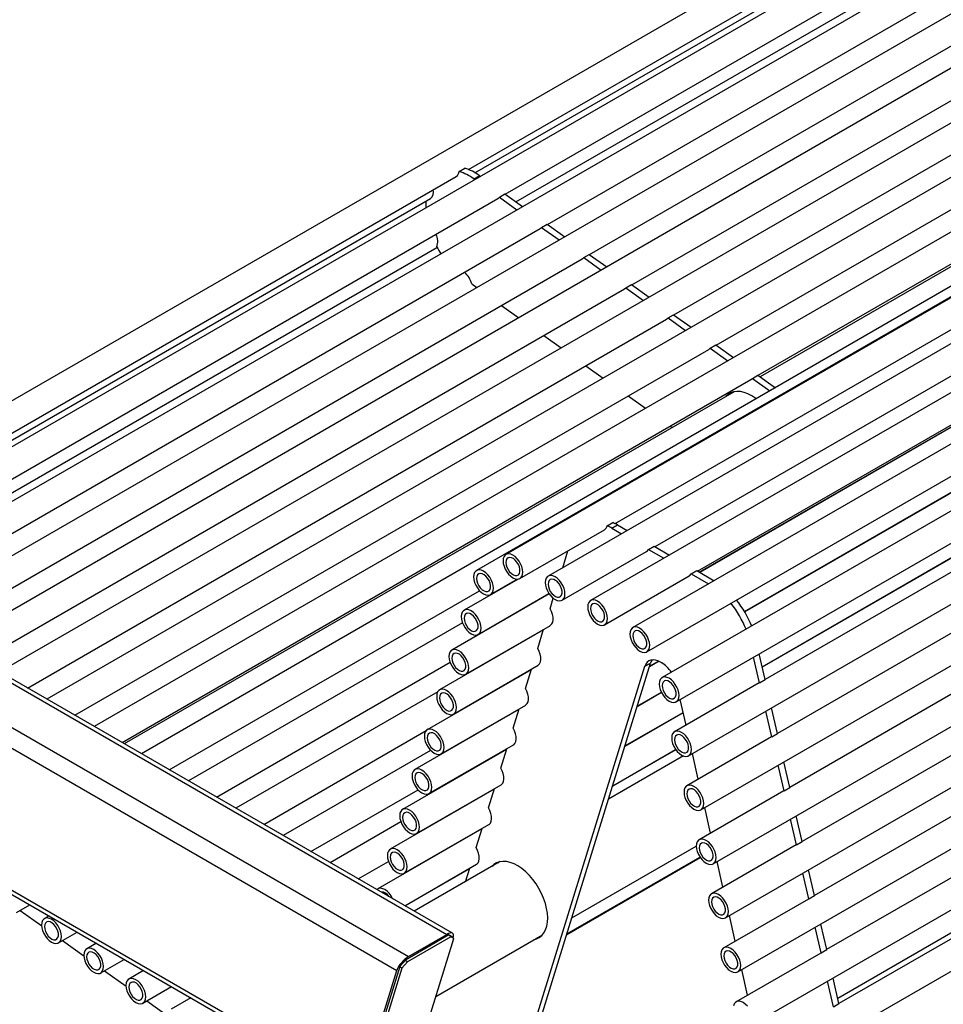
# Model space of a CAD drawing. Units: millimetres. Extents: x 3563 to 9503, y -2974 to 1226.
# Drawn here: x 7343 to 7806, y -1002 to -508 of the extents above; entities that cross this region are included whole.
import ezdxf

# ---------------------------------------------------------------- set-up
doc = ezdxf.new("R2010")
doc.units = ezdxf.units.MM

# ---------------------------------------------------------------- blocks, each defined once
blk = doc.blocks.new('izometria')
for p, q in [((-1000.36, 3041.91), (-2188.3, 2356.13)), ((-1015.1, 3033.82), (-2203.04, 2348.04)), ((-979.17, 3031.02), (-2167.11, 2345.23)), ((-957.85, 3018.71), (-2145.79, 2332.93)), ((-1443.34, 3006.42), (-2631.28, 2320.64)), ((-936.66, 3005.14), (-2124.6, 2319.36)), ((-1422.41, 2995.46), (-2610.35, 2309.68)), ((-2117.6, 2307.23), (-929.66, 2993.01)), ((-1401.24, 2980.31), (-2513.55, 2338.18)), ((-921.92, 2980.04), (-2109.86, 2294.25)), ((-2102.86, 2282.13), (-914.92, 2967.91)), ((-1380.08, 2965.15), (-2489.84, 2324.5)), ((-1358.91, 2949.99), (-2466.13, 2310.81)), ((-2096.65, 2255), (-908.72, 2940.78)), ((-1337.75, 2934.83), (-2442.42, 2297.12)), ((-1316.58, 2919.67), (-2418.71, 2283.43)), ((-2090.47, 2227.87), (-902.53, 2913.65)), ((-1295.42, 2904.52), (-2395, 2269.74)), ((-1274.26, 2889.36), (-2371.28, 2256.06)), ((-2084.29, 2200.74), (-896.35, 2886.52)), ((-2078.11, 2173.61), (-890.17, 2859.4)), ((-2071.92, 2146.49), (-883.98, 2832.27)), ((-2065.74, 2119.36), (-877.8, 2805.14)), ((-2059.56, 2092.23), (-871.62, 2778.02)), ((-2207.07, 2549.37), (-1850.24, 2755.36)), ((-2203.84, 2547.74), (-1863.2, 2744.38)), ((-2188.61, 2536.98), (-1829.3, 2744.41)), ((-2167.45, 2521.82), (-1808.13, 2729.25)), ((-2183.25, 2533.14), (-1859.91, 2719.8)), ((-2146.29, 2506.66), (-1786.97, 2714.09)), ((-2125.12, 2491.5), (-1765.8, 2698.93)), ((-2103.96, 2476.34), (-1744.64, 2683.77)), ((-2082.79, 2461.19), (-1723.48, 2668.61)), ((-2061.63, 2446.03), (-1702.31, 2653.46)), ((-1710.79, 2647.33), (-2060.68, 2445.35)), ((-2133.55, 2371.57), (-1770.24, 2581.31)), ((-2113.47, 2360.03), (-1749.04, 2570.41)), ((-2092.16, 2347.72), (-1727.73, 2558.1)), ((-2211.8, 2548.42), (-2208.97, 2550.05)), ((-2204.4, 2544.62), (-2201.57, 2546.26)), ((-2201.57, 2546.26), (-2201.11, 2545.93)), ((-2575.71, 2336.56), (-2213.22, 2545.82)), ((-2204.4, 2544.62), (-2203.94, 2544.29)), ((-2191.6, 2535.45), (-2188.77, 2537.09)), ((-2188.77, 2537.09), (-2179.95, 2530.77)), ((-2572.47, 2334.93), (-2226.18, 2534.84)), ((-2523.26, 2343.79), (-2192.28, 2534.86)), ((-2228.36, 2533.58), (-2228.42, 2533.04)), ((-2192.28, 2534.86), (-2191.6, 2535.45)), ((-2191.6, 2535.45), (-2182.78, 2529.14)), ((-2170.43, 2520.3), (-2167.6, 2521.93)), ((-2167.6, 2521.93), (-2158.78, 2515.61)), ((-2499.55, 2330.1), (-2171.12, 2519.7)), ((-2171.12, 2519.7), (-2170.43, 2520.3)), ((-2170.43, 2520.3), (-2161.61, 2513.98)), ((-2091.24, 2347.19), (-1803.55, 2513.27)), ((-2517.25, 2340.32), (-2222.9, 2510.25)), ((-2149.27, 2505.14), (-2146.44, 2506.77)), ((-2146.44, 2506.77), (-2137.62, 2500.45)), ((-1807, 2511.02), (-2091.02, 2347.07)), ((-2475.84, 2316.41), (-2149.96, 2504.54)), ((-2149.96, 2504.54), (-2149.27, 2505.14)), ((-2149.27, 2505.14), (-2140.45, 2498.82)), ((-1692.59, 2504.42), (-2058.23, 2293.34)), ((-2205.45, 2491.92), (-2202.94, 2490.12)), ((-2128.1, 2489.98), (-2125.28, 2491.61)), ((-2125.28, 2491.61), (-2116.45, 2485.29)), ((-2452.13, 2302.73), (-2128.79, 2489.38)), ((-2128.79, 2489.38), (-2128.1, 2489.98)), ((-2128.1, 2489.98), (-2119.28, 2483.66)), ((-2190.44, 2481.17), (-2181.77, 2474.96)), ((-1686.41, 2477.29), (-2052.05, 2266.22)), ((-2428.42, 2289.04), (-2107.63, 2474.23)), ((-2107.63, 2474.23), (-2106.94, 2474.82)), ((-2106.94, 2474.82), (-2104.11, 2476.45)), ((-2106.94, 2474.82), (-2098.12, 2468.5)), ((-2104.11, 2476.45), (-2095.29, 2470.14)), ((-2068.56, 2327.45), (-1815.91, 2473.3)), ((-1819.37, 2471.05), (-2068.45, 2327.26)), ((-2169.28, 2466.01), (-2160.61, 2459.8)), ((-2404.71, 2275.35), (-2086.46, 2459.07)), ((-2086.46, 2459.07), (-2085.78, 2459.66)), ((-2085.78, 2459.66), (-2082.95, 2461.3)), ((-2085.78, 2459.66), (-2076.95, 2453.35)), ((-2082.95, 2461.3), (-2074.13, 2454.98)), ((-2148.11, 2450.85), (-2139.45, 2444.65)), ((-1680.23, 2450.17), (-2045.86, 2239.09)), ((-2380.99, 2261.66), (-2065.3, 2443.91)), ((-2065.3, 2443.91), (-2064.61, 2444.51)), ((-2064.61, 2444.51), (-2061.78, 2446.14)), ((-2064.61, 2444.51), (-2055.79, 2438.19)), ((-2061.78, 2446.14), (-2052.96, 2439.82)), ((-2073.78, 2437.79), (-2379.93, 2261.05)), ((-2074.54, 2437.59), (-2075.09, 2437.03)), ((-2126.95, 2435.69), (-2118.28, 2429.49)), ((-2059.68, 2299.73), (-1828.28, 2433.32)), ((-1831.74, 2431.07), (-2059.63, 2299.51)), ((-1674.04, 2423.04), (-2039.68, 2211.96)), ((-2105.78, 2420.54), (-2104.84, 2419.86)), ((-2001.23, 2398.9), (-2001.12, 2399.03)), ((-2001.12, 2399.03), (-1998.29, 2400.66)), ((-2001.12, 2399.03), (-2001.07, 2398.99)), ((-1998.29, 2400.66), (-1998.24, 2400.63)), ((-1667.86, 2395.91), (-2033.5, 2184.84)), ((-1975.87, 2380.95), (-1975.68, 2380.81)), ((-1973.05, 2382.58), (-1972.85, 2382.44)), ((-2181.3, 2344.01), (-2138.88, 2368.5)), ((-2137.55, 2370.5), (-2134.72, 2372.13)), ((-2135.12, 2369.26), (-2132.29, 2370.89)), ((-2135.12, 2369.26), (-2130.3, 2366.48)), ((-2132.29, 2370.89), (-2127.47, 2368.11)), ((-1661.68, 2368.79), (-2027.32, 2157.71)), ((-2116.71, 2358.63), (-2113.88, 2360.26)), ((-2116.71, 2358.63), (-2108.99, 2354.17)), ((-2113.88, 2360.26), (-2106.16, 2355.81)), ((-2160.11, 2333.11), (-2117.68, 2357.6)), ((-2159.79, 2349.46), (-2157.17, 2357.94)), ((-2017.2, 2357.09), (-2017.01, 2356.95)), ((-2537.4, 2349.79), (-2217.93, 2165.36)), ((-2215.13, 2165.91), (-2532.88, 2349.34)), ((-2182.16, 2343.71), (-2209.24, 2328.08)), ((-2196.04, 2335.92), (-2182.59, 2343.68)), ((-2138.79, 2320.8), (-2096.36, 2345.29)), ((-2095.39, 2346.33), (-2092.56, 2347.96)), ((-2095.39, 2346.33), (-2086.63, 2341.27)), ((-2092.56, 2347.96), (-2083.81, 2342.9)), ((-2556.64, 2338.69), (-2237.16, 2154.26)), ((-1655.5, 2341.66), (-2021.13, 2130.58)), ((-1991.82, 2338.91), (-1991.62, 2338.77)), ((-2357.28, 2247.97), (-2201.52, 2337.89)), ((-2166.56, 2336.29), (-2215.43, 2308.09)), ((-2202.24, 2315.95), (-2166.69, 2336.48)), ((-2166.17, 2328.83), (-2164.54, 2334.1)), ((-1678.33, 2331.45), (-2021.73, 2133.21)), ((-2556.64, 2328.24), (-2243.06, 2147.21)), ((-2210.07, 2321.75), (-2347.57, 2242.37)), ((-2208.43, 2295.96), (-2166, 2320.45)), ((-2172.35, 2308.84), (-2169.36, 2318.51)), ((-2169.46, 2318.2), (-2221.61, 2288.1)), ((-2061.06, 2291.7), (-2063.99, 2304.57)), ((-2058.23, 2293.34), (-2061.16, 2306.2)), ((-2333.57, 2234.29), (-2216.33, 2301.97)), ((-2214.61, 2275.97), (-2172.18, 2300.47)), ((-2179.73, 2102.01), (-2118.51, 2299.93)), ((-2176.9, 2103.64), (-2115.68, 2301.56)), ((-2118.51, 2299.93), (-2115.68, 2301.56)), ((-2111.4, 2302.46), (-2116.27, 2299.65)), ((-2116.18, 2299.96), (-2111.65, 2302.57)), ((-2110.73, 2302.1), (-2110.32, 2301.87)), ((-2175.64, 2298.21), (-2227.79, 2268.11)), ((-2178.54, 2288.85), (-2175.54, 2298.52)), ((-2061.23, 2291.61), (-2103.65, 2267.12)), ((-2061.06, 2291.7), (-2061.23, 2291.61)), ((-2061.06, 2291.7), (-2058.23, 2293.34)), ((-2222.51, 2287.19), (-2323.86, 2228.68)), ((-2110.18, 2286.75), (-2122.45, 2279.66)), ((-2122.36, 2279.97), (-2110.27, 2286.95)), ((-2220.79, 2255.98), (-2178.36, 2280.48)), ((-2097.91, 2270.43), (-2100.85, 2283.29)), ((-2052.04, 2266.21), (-2054.97, 2279.06)), ((-2181.82, 2278.23), (-2233.97, 2248.12)), ((-2184.72, 2268.86), (-2181.73, 2278.54)), ((-2099.32, 2276.6), (-2128.64, 2259.67)), ((-2128.54, 2259.98), (-2099.37, 2276.82)), ((-2054.87, 2264.58), (-2057.8, 2277.43)), ((-2309.86, 2220.6), (-2228.36, 2267.65)), ((-2055.05, 2264.49), (-2097.47, 2239.99)), ((-2054.87, 2264.58), (-2055.05, 2264.49)), ((-2054.87, 2264.58), (-2052.04, 2266.21)), ((-2226.97, 2236), (-2184.55, 2260.49)), ((-2226.08, 2257.75), (-2300.15, 2214.99)), ((-2188.01, 2258.24), (-2240.16, 2228.13)), ((-2190.9, 2248.87), (-2187.91, 2258.55)), ((-2099.24, 2254.91), (-2136.82, 2233.22)), ((-2103.01, 2258.04), (-2134.82, 2239.68)), ((-2134.72, 2239.99), (-2103.14, 2258.22)), ((-2091.73, 2243.31), (-2094.66, 2256.15)), ((-2048.69, 2237.45), (-2051.62, 2250.3)), ((-2045.86, 2239.08), (-2048.79, 2251.93)), ((-2233.16, 2216.01), (-2190.73, 2240.5)), ((-2286.15, 2206.91), (-2232.42, 2237.93)), ((-2194.19, 2238.25), (-2246.34, 2208.14)), ((-2197.08, 2228.88), (-2194.09, 2238.56)), ((-2048.86, 2237.36), (-2091.29, 2212.87)), ((-2048.69, 2237.45), (-2048.86, 2237.36)), ((-2048.69, 2237.45), (-2045.86, 2239.08)), ((-2085.55, 2216.18), (-2088.48, 2229.02)), ((-2039.68, 2211.95), (-2042.61, 2224.8)), ((-2494.98, 2221.44), (-2261.75, 2086.8)), ((-2240.98, 2221.78), (-2276.44, 2201.3)), ((-2239.34, 2196.02), (-2196.91, 2220.51)), ((-2042.51, 2210.32), (-2045.44, 2223.17)), ((-2490.45, 2216.66), (-2261.39, 2084.43)), ((-2200.37, 2218.26), (-2252.52, 2188.15)), ((-2203.27, 2208.9), (-2200.28, 2218.57)), ((-2042.68, 2210.23), (-2085.11, 2185.74)), ((-2042.51, 2210.32), (-2042.68, 2210.23)), ((-2042.51, 2210.32), (-2039.68, 2211.95)), ((-2155.25, 2173.62), (-2092.74, 2209.71)), ((-2262.44, 2193.22), (-2247.24, 2202)), ((-2239.09, 2179.74), (-2203.1, 2200.52)), ((-2191.13, 2201.86), (-2234.27, 2176.96)), ((-2191.9, 2201.67), (-2192.44, 2201.11)), ((-2157.81, 2165.35), (-2090.81, 2204.02)), ((-2157.75, 2165.56), (-2090.9, 2204.15)), ((-2079.37, 2189.05), (-2082.29, 2201.89)), ((-2206.55, 2198.27), (-2238.87, 2179.62)), ((-2208.55, 2191.81), (-2206.46, 2198.58)), ((-2036.32, 2183.19), (-2039.25, 2196.04)), ((-2033.5, 2184.83), (-2036.42, 2197.68)), ((-2434.03, 2176.29), (-2427.28, 2180.19)), ((-2036.5, 2183.1), (-2078.92, 2158.61)), ((-2036.32, 2183.19), (-2036.5, 2183.1)), ((-2036.32, 2183.19), (-2033.5, 2184.83)), ((-2432.09, 2177.41), (-2421.31, 2169.69)), ((-2417.57, 2174.59), (-2419.87, 2173.26)), ((-2073.18, 2161.93), (-2076.11, 2174.77)), ((-2027.31, 2157.7), (-2030.24, 2170.55)), ((-2412.87, 2161.13), (-2403.57, 2166.5)), ((-2237.16, 2154.26), (-2217.93, 2165.36)), ((-2030.14, 2156.07), (-2033.07, 2168.92)), ((-2410.93, 2162.25), (-2400.14, 2154.53)), ((-2393.86, 2160.9), (-2398.7, 2158.1)), ((-2216.99, 2165.04), (-2238.77, 2152.46)), ((-2215.97, 2164.1), (-2237.75, 2151.52)), ((-2234.01, 2100.15), (-2214.47, 2163.33)), ((-2223.46, 2134.24), (-2169.94, 2165.14)), ((-2216.99, 2165.04), (-2215.97, 2164.1)), ((-2215.48, 2164.27), (-2216.99, 2165.04)), ((-2214.47, 2163.33), (-2215.97, 2164.1)), ((-2215.48, 2164.27), (-2214.47, 2163.33)), ((-2171.25, 2164.39), (-2170.48, 2164.58)), ((-2030.31, 2155.98), (-2072.74, 2131.49)), ((-2030.14, 2156.07), (-2030.31, 2155.98)), ((-2030.14, 2156.07), (-2027.31, 2157.7)), ((-2391.7, 2145.98), (-2379.86, 2152.82)), ((-2238.77, 2152.46), (-2241.5, 2149.25)), ((-2237.75, 2151.52), (-2240.49, 2148.31)), ((-2238.77, 2152.46), (-2237.75, 2151.52)), ((-2389.76, 2147.1), (-2378.98, 2139.37)), ((-2370.15, 2147.21), (-2377.54, 2142.94)), ((-2261.75, 2086.8), (-2243.06, 2147.21)), ((-2241.5, 2149.25), (-2261.04, 2086.07)), ((-2240.49, 2148.31), (-2260.03, 2085.12)), ((-2241.5, 2149.25), (-2240.49, 2148.31)), ((-2067, 2134.8), (-2069.93, 2147.64)), ((-2023.96, 2128.94), (-2026.89, 2141.79)), ((-2021.13, 2130.57), (-2024.06, 2143.42)), ((-2370.54, 2130.82), (-2356.14, 2139.13)), ((-2368.6, 2131.94), (-2357.81, 2124.21)), ((-2346.43, 2133.52), (-2356.37, 2127.78)), ((-2023.96, 2128.94), (-2021.13, 2130.57))]:
    blk.add_line(p, q)
at = {"flags": 128}
for points in [[(-2062.73, 2434.18), (-2062.94, 2434.33), (-2064.89, 2435.66), (-2066.84, 2436.69), (-2068.77, 2437.43), (-2070.64, 2437.85), (-2072.43, 2437.94), (-2074.09, 2437.72), (-2075.61, 2437.17), (-2076.96, 2436.31), (-2077.92, 2435.4)], [(-2117.68, 2357.6), (-2117.3, 2357.88), (-2116.71, 2358.63)], [(-2189.75, 2352.93), (-2189.63, 2351.58), (-2189.26, 2350.16), (-2188.67, 2348.74), (-2187.89, 2347.38), (-2186.95, 2346.16), (-2185.9, 2345.13), (-2184.8, 2344.35), (-2183.7, 2343.86), (-2182.65, 2343.68), (-2181.72, 2343.82), (-2180.93, 2344.27), (-2180.34, 2345.02), (-2179.98, 2346.01), (-2179.85, 2347.21), (-2179.98, 2348.56), (-2180.34, 2349.98), (-2180.93, 2351.4), (-2181.72, 2352.76), (-2182.65, 2353.98), (-2183.7, 2355.01), (-2184.8, 2355.79), (-2185.9, 2356.28), (-2186.95, 2356.46), (-2187.89, 2356.32), (-2188.67, 2355.87), (-2189.26, 2355.12), (-2189.63, 2354.13), (-2189.75, 2352.93)], [(-2188.34, 2352.11), (-2188.21, 2350.93), (-2187.82, 2349.69), (-2187.21, 2348.48), (-2186.43, 2347.38), (-2185.52, 2346.49), (-2184.56, 2345.86), (-2183.62, 2345.54), (-2182.76, 2345.56), (-2182.06, 2345.91), (-2181.56, 2346.57), (-2181.3, 2347.49), (-2181.3, 2348.6), (-2181.56, 2349.82), (-2182.06, 2351.06), (-2182.76, 2352.23), (-2183.62, 2353.23), (-2184.56, 2354), (-2185.52, 2354.48), (-2186.43, 2354.63), (-2187.21, 2354.45), (-2187.82, 2353.93), (-2188.21, 2353.14), (-2188.34, 2352.11)], [(-2204.49, 2344.84), (-2204.36, 2343.49), (-2204, 2342.07), (-2203.41, 2340.65), (-2202.62, 2339.29), (-2201.68, 2338.07), (-2200.64, 2337.04), (-2199.54, 2336.26), (-2198.43, 2335.77), (-2197.39, 2335.59), (-2196.45, 2335.73), (-2195.67, 2336.18), (-2195.08, 2336.92), (-2194.71, 2337.92), (-2194.59, 2339.12), (-2194.71, 2340.46), (-2195.08, 2341.88), (-2195.67, 2343.31), (-2196.45, 2344.67), (-2197.39, 2345.89), (-2198.43, 2346.92), (-2199.54, 2347.69), (-2200.64, 2348.19), (-2201.68, 2348.37), (-2202.62, 2348.23), (-2203.41, 2347.78), (-2204, 2347.03), (-2204.36, 2346.04), (-2204.49, 2344.84)], [(-2203.07, 2344.02), (-2202.94, 2342.84), (-2202.56, 2341.6), (-2201.95, 2340.39), (-2201.16, 2339.29), (-2200.26, 2338.4), (-2199.29, 2337.77), (-2198.35, 2337.45), (-2197.5, 2337.47), (-2196.79, 2337.82), (-2196.29, 2338.48), (-2196.03, 2339.4), (-2196.03, 2340.51), (-2196.29, 2341.73), (-2196.79, 2342.97), (-2197.5, 2344.14), (-2198.35, 2345.14), (-2199.29, 2345.91), (-2200.26, 2346.39), (-2201.16, 2346.54), (-2201.95, 2346.36), (-2202.56, 2345.84), (-2202.94, 2345.05), (-2203.07, 2344.02)], [(-2168.56, 2342.03), (-2168.43, 2340.68), (-2168.07, 2339.26), (-2167.48, 2337.84), (-2166.69, 2336.48), (-2165.75, 2335.26), (-2164.71, 2334.23), (-2163.61, 2333.45), (-2162.51, 2332.96), (-2161.46, 2332.78), (-2160.52, 2332.92), (-2159.74, 2333.37), (-2159.15, 2334.12), (-2158.78, 2335.11), (-2158.66, 2336.31), (-2158.78, 2337.66), (-2159.15, 2339.08), (-2159.74, 2340.5), (-2160.52, 2341.86), (-2161.46, 2343.08), (-2162.51, 2344.11), (-2163.61, 2344.89), (-2164.71, 2345.38), (-2165.75, 2345.56), (-2166.69, 2345.42), (-2167.48, 2344.97), (-2168.07, 2344.22), (-2168.43, 2343.23), (-2168.56, 2342.03)], [(-2167.14, 2341.21), (-2167.01, 2340.03), (-2166.63, 2338.79), (-2166.02, 2337.58), (-2165.23, 2336.48), (-2164.33, 2335.59), (-2163.37, 2334.96), (-2162.42, 2334.64), (-2161.57, 2334.66), (-2160.86, 2335.01), (-2160.36, 2335.67), (-2160.1, 2336.59), (-2160.1, 2337.7), (-2160.36, 2338.92), (-2160.86, 2340.16), (-2161.57, 2341.33), (-2162.42, 2342.33), (-2163.37, 2343.1), (-2164.33, 2343.58), (-2165.23, 2343.73), (-2166.02, 2343.55), (-2166.63, 2343.04), (-2167.01, 2342.24), (-2167.14, 2341.21)], [(-2096.36, 2345.29), (-2095.98, 2345.57), (-2095.39, 2346.33)], [(-2210.69, 2324.87), (-2210.57, 2323.53), (-2210.2, 2322.11), (-2209.61, 2320.68), (-2208.83, 2319.33), (-2207.89, 2318.1), (-2206.84, 2317.08), (-2205.74, 2316.3), (-2204.64, 2315.8), (-2203.6, 2315.62), (-2202.66, 2315.76), (-2201.87, 2316.21), (-2201.28, 2316.96), (-2200.92, 2317.96), (-2200.79, 2319.16), (-2200.92, 2320.5), (-2201.28, 2321.92), (-2201.87, 2323.34), (-2202.66, 2324.7), (-2203.6, 2325.92), (-2204.64, 2326.95), (-2205.74, 2327.73), (-2206.84, 2328.22), (-2207.89, 2328.4), (-2208.83, 2328.26), (-2209.61, 2327.81), (-2210.2, 2327.07), (-2210.57, 2326.07), (-2210.69, 2324.87)], [(-2166, 2320.45), (-2165.86, 2320.54), (-2165.2, 2321.2), (-2164.76, 2322.12), (-2164.56, 2323.27), (-2164.61, 2324.59), (-2164.91, 2326), (-2165.44, 2327.44), (-2166.17, 2328.83)], [(-2147.24, 2329.72), (-2147.12, 2328.38), (-2146.75, 2326.96), (-2146.16, 2325.53), (-2145.38, 2324.18), (-2144.44, 2322.95), (-2143.39, 2321.93), (-2142.29, 2321.15), (-2141.19, 2320.66), (-2140.14, 2320.47), (-2139.2, 2320.61), (-2138.42, 2321.07), (-2137.83, 2321.81), (-2137.46, 2322.81), (-2137.34, 2324.01), (-2137.46, 2325.35), (-2137.83, 2326.77), (-2138.42, 2328.19), (-2139.2, 2329.55), (-2140.14, 2330.77), (-2141.19, 2331.8), (-2142.29, 2332.58), (-2143.39, 2333.07), (-2144.44, 2333.25), (-2145.38, 2333.11), (-2146.16, 2332.66), (-2146.75, 2331.92), (-2147.12, 2330.92), (-2147.24, 2329.72)], [(-2145.83, 2328.91), (-2145.69, 2327.73), (-2145.31, 2326.49), (-2144.7, 2325.27), (-2143.92, 2324.18), (-2143.01, 2323.28), (-2142.05, 2322.65), (-2141.11, 2322.33), (-2140.25, 2322.35), (-2139.55, 2322.7), (-2139.05, 2323.37), (-2138.79, 2324.29), (-2138.79, 2325.4), (-2139.05, 2326.62), (-2139.55, 2327.86), (-2140.25, 2329.02), (-2141.11, 2330.03), (-2142.05, 2330.8), (-2143.01, 2331.28), (-2143.92, 2331.43), (-2144.7, 2331.24), (-2145.31, 2330.73), (-2145.69, 2329.93), (-2145.83, 2328.91)], [(-2209.28, 2324.05), (-2209.15, 2322.88), (-2208.76, 2321.64), (-2208.16, 2320.42), (-2207.37, 2319.33), (-2206.46, 2318.43), (-2205.5, 2317.8), (-2204.56, 2317.48), (-2203.7, 2317.5), (-2203, 2317.85), (-2202.5, 2318.51), (-2202.24, 2319.43), (-2202.24, 2320.55), (-2202.5, 2321.77), (-2203, 2323.01), (-2203.7, 2324.17), (-2204.56, 2325.18), (-2205.5, 2325.95), (-2206.46, 2326.43), (-2207.37, 2326.58), (-2208.16, 2326.39), (-2208.76, 2325.88), (-2209.15, 2325.08), (-2209.28, 2324.05)], [(-2122.11, 2308.29), (-2121.01, 2307.53), (-2119.91, 2307.06), (-2118.87, 2306.9), (-2117.94, 2307.07), (-2117.17, 2307.54), (-2116.6, 2308.31), (-2116.25, 2309.32), (-2116.15, 2310.53), (-2116.29, 2311.89), (-2116.67, 2313.31), (-2117.28, 2314.73), (-2118.08, 2316.08), (-2119.02, 2317.29), (-2120.08, 2318.3), (-2121.18, 2319.06), (-2122.28, 2319.53), (-2123.32, 2319.68), (-2124.25, 2319.52), (-2125.02, 2319.04), (-2125.59, 2318.28), (-2125.94, 2317.27), (-2126.04, 2316.05), (-2125.9, 2314.7), (-2125.52, 2313.28), (-2124.91, 2311.86), (-2124.12, 2310.51), (-2123.17, 2309.3), (-2122.11, 2308.29)], [(-2121.82, 2309.72), (-2120.86, 2309.08), (-2119.92, 2308.76), (-2119.06, 2308.78), (-2118.36, 2309.13), (-2117.86, 2309.79), (-2117.59, 2310.71), (-2117.59, 2311.82), (-2117.85, 2313.04), (-2118.35, 2314.28), (-2119.05, 2315.44), (-2119.9, 2316.45), (-2120.85, 2317.22), (-2121.81, 2317.7), (-2122.71, 2317.86), (-2123.5, 2317.67), (-2124.11, 2317.16), (-2124.5, 2316.37), (-2124.63, 2315.34), (-2124.5, 2314.17), (-2124.12, 2312.93), (-2123.52, 2311.71), (-2122.73, 2310.62), (-2121.82, 2309.72)], [(-2172.18, 2300.47), (-2172.04, 2300.55), (-2171.39, 2301.21), (-2170.94, 2302.14), (-2170.74, 2303.28), (-2170.79, 2304.6), (-2171.09, 2306.01), (-2171.62, 2307.45), (-2172.35, 2308.84)], [(-2216.88, 2304.88), (-2216.75, 2303.54), (-2216.38, 2302.12), (-2215.8, 2300.69), (-2215.01, 2299.34), (-2214.07, 2298.11), (-2213.03, 2297.09), (-2211.93, 2296.31), (-2210.82, 2295.82), (-2209.78, 2295.63), (-2208.84, 2295.77), (-2208.06, 2296.23), (-2207.47, 2296.97), (-2207.1, 2297.97), (-2206.98, 2299.17), (-2207.1, 2300.51), (-2207.47, 2301.93), (-2208.06, 2303.35), (-2208.84, 2304.71), (-2209.78, 2305.93), (-2210.82, 2306.96), (-2211.93, 2307.74), (-2213.03, 2308.23), (-2214.07, 2308.41), (-2215.01, 2308.27), (-2215.8, 2307.82), (-2216.38, 2307.08), (-2216.75, 2306.08), (-2216.88, 2304.88)], [(-2215.46, 2304.07), (-2215.33, 2302.89), (-2214.95, 2301.65), (-2214.34, 2300.43), (-2213.55, 2299.34), (-2212.64, 2298.44), (-2211.68, 2297.81), (-2210.74, 2297.49), (-2209.89, 2297.51), (-2209.18, 2297.86), (-2208.68, 2298.53), (-2208.42, 2299.45), (-2208.42, 2300.56), (-2208.68, 2301.78), (-2209.18, 2303.02), (-2209.89, 2304.18), (-2210.74, 2305.19), (-2211.68, 2305.96), (-2212.64, 2306.44), (-2213.55, 2306.59), (-2214.34, 2306.4), (-2214.95, 2305.89), (-2215.33, 2305.09), (-2215.46, 2304.07)], [(-2110.73, 2302.1), (-2112.02, 2302.73), (-2113.28, 2303.1), (-2114.47, 2303.21), (-2115.57, 2303.05), (-2116.55, 2302.63), (-2117.38, 2301.96), (-2118.04, 2301.05), (-2118.51, 2299.93)], [(-2114.89, 2303.18), (-2115.21, 2302.68), (-2115.68, 2301.56)], [(-2111.31, 2291.05), (-2111.19, 2289.7), (-2110.82, 2288.28), (-2110.23, 2286.86), (-2109.45, 2285.5), (-2108.51, 2284.28), (-2107.46, 2283.25), (-2106.36, 2282.47), (-2105.26, 2281.98), (-2104.21, 2281.8), (-2103.28, 2281.94), (-2102.49, 2282.39), (-2101.9, 2283.14), (-2101.54, 2284.13), (-2101.41, 2285.33), (-2101.54, 2286.68), (-2101.9, 2288.1), (-2102.49, 2289.52), (-2103.28, 2290.88), (-2104.21, 2292.1), (-2105.26, 2293.13), (-2106.36, 2293.91), (-2107.46, 2294.4), (-2108.51, 2294.58), (-2109.45, 2294.44), (-2110.23, 2293.99), (-2110.82, 2293.24), (-2111.19, 2292.25), (-2111.31, 2291.05)], [(-2178.36, 2280.48), (-2178.23, 2280.56), (-2177.57, 2281.22), (-2177.13, 2282.15), (-2176.93, 2283.3), (-2176.98, 2284.61), (-2177.27, 2286.02), (-2177.8, 2287.46), (-2178.54, 2288.85)], [(-2109.9, 2290.23), (-2109.77, 2289.05), (-2109.38, 2287.81), (-2108.77, 2286.6), (-2107.99, 2285.5), (-2107.08, 2284.61), (-2106.12, 2283.98), (-2105.18, 2283.66), (-2104.32, 2283.68), (-2103.62, 2284.03), (-2103.12, 2284.69), (-2102.86, 2285.61), (-2102.86, 2286.72), (-2103.12, 2287.94), (-2103.62, 2289.18), (-2104.32, 2290.35), (-2105.18, 2291.35), (-2106.12, 2292.12), (-2107.08, 2292.6), (-2107.99, 2292.75), (-2108.77, 2292.57), (-2109.38, 2292.06), (-2109.77, 2291.26), (-2109.9, 2290.23)], [(-2223.06, 2284.89), (-2222.93, 2283.55), (-2222.57, 2282.13), (-2221.98, 2280.71), (-2221.19, 2279.35), (-2220.26, 2278.13), (-2219.21, 2277.1), (-2218.11, 2276.32), (-2217.01, 2275.83), (-2215.96, 2275.65), (-2215.02, 2275.78), (-2214.24, 2276.24), (-2213.65, 2276.98), (-2213.28, 2277.98), (-2213.16, 2279.18), (-2213.28, 2280.52), (-2213.65, 2281.94), (-2214.24, 2283.37), (-2215.02, 2284.72), (-2215.96, 2285.95), (-2217.01, 2286.97), (-2218.11, 2287.75), (-2219.21, 2288.24), (-2220.26, 2288.42), (-2221.19, 2288.29), (-2221.98, 2287.83), (-2222.57, 2287.09), (-2222.93, 2286.09), (-2223.06, 2284.89)], [(-2221.64, 2284.08), (-2221.51, 2282.9), (-2221.13, 2281.66), (-2220.52, 2280.44), (-2219.73, 2279.35), (-2218.83, 2278.45), (-2217.87, 2277.82), (-2216.92, 2277.5), (-2216.07, 2277.52), (-2215.37, 2277.88), (-2214.87, 2278.54), (-2214.61, 2279.46), (-2214.61, 2280.57), (-2214.87, 2281.79), (-2215.37, 2283.03), (-2216.07, 2284.19), (-2216.92, 2285.2), (-2217.87, 2285.97), (-2218.83, 2286.45), (-2219.73, 2286.6), (-2220.52, 2286.41), (-2221.13, 2285.9), (-2221.51, 2285.1), (-2221.64, 2284.08)], [(-2229.24, 2264.9), (-2229.12, 2263.56), (-2228.75, 2262.14), (-2228.16, 2260.72), (-2227.38, 2259.36), (-2226.44, 2258.14), (-2225.39, 2257.11), (-2224.29, 2256.33), (-2223.19, 2255.84), (-2222.14, 2255.66), (-2221.2, 2255.8), (-2220.42, 2256.25), (-2219.83, 2256.99), (-2219.47, 2257.99), (-2219.34, 2259.19), (-2219.47, 2260.53), (-2219.83, 2261.95), (-2220.42, 2263.38), (-2221.2, 2264.73), (-2222.14, 2265.96), (-2223.19, 2266.98), (-2224.29, 2267.76), (-2225.39, 2268.25), (-2226.44, 2268.44), (-2227.38, 2268.3), (-2228.16, 2267.84), (-2228.75, 2267.1), (-2229.12, 2266.1), (-2229.24, 2264.9)], [(-2227.83, 2264.09), (-2227.7, 2262.91), (-2227.31, 2261.67), (-2226.7, 2260.46), (-2225.92, 2259.36), (-2225.01, 2258.46), (-2224.05, 2257.83), (-2223.11, 2257.52), (-2222.25, 2257.53), (-2221.55, 2257.89), (-2221.05, 2258.55), (-2220.79, 2259.47), (-2220.79, 2260.58), (-2221.05, 2261.8), (-2221.55, 2263.04), (-2222.25, 2264.21), (-2223.11, 2265.21), (-2224.05, 2265.98), (-2225.01, 2266.46), (-2225.92, 2266.61), (-2226.7, 2266.42), (-2227.31, 2265.91), (-2227.7, 2265.11), (-2227.83, 2264.09)], [(-2184.55, 2260.49), (-2184.41, 2260.57), (-2183.75, 2261.23), (-2183.31, 2262.16), (-2183.11, 2263.31), (-2183.16, 2264.62), (-2183.45, 2266.03), (-2183.98, 2267.47), (-2184.72, 2268.86)], [(-2105.1, 2263.92), (-2104.98, 2262.57), (-2104.61, 2261.15), (-2104.02, 2259.73), (-2103.24, 2258.37), (-2102.3, 2257.15), (-2101.26, 2256.12), (-2100.15, 2255.34), (-2099.05, 2254.85), (-2098.01, 2254.67), (-2097.07, 2254.81), (-2096.28, 2255.26), (-2095.69, 2256), (-2095.33, 2257), (-2095.2, 2258.2), (-2095.33, 2259.54), (-2095.69, 2260.96), (-2096.28, 2262.39), (-2097.07, 2263.75), (-2098.01, 2264.97), (-2099.05, 2265.99), (-2100.15, 2266.77), (-2101.26, 2267.27), (-2102.3, 2267.45), (-2103.24, 2267.31), (-2104.02, 2266.86), (-2104.61, 2266.11), (-2104.98, 2265.12), (-2105.1, 2263.92)], [(-2103.69, 2263.1), (-2103.56, 2261.92), (-2103.18, 2260.68), (-2102.57, 2259.47), (-2101.78, 2258.37), (-2100.87, 2257.48), (-2099.91, 2256.85), (-2098.97, 2256.53), (-2098.12, 2256.55), (-2097.41, 2256.9), (-2096.91, 2257.56), (-2096.65, 2258.48), (-2096.65, 2259.59), (-2096.91, 2260.81), (-2097.41, 2262.05), (-2098.12, 2263.22), (-2098.97, 2264.22), (-2099.91, 2264.99), (-2100.87, 2265.47), (-2101.78, 2265.62), (-2102.57, 2265.43), (-2103.18, 2264.92), (-2103.56, 2264.12), (-2103.69, 2263.1)], [(-2235.42, 2244.92), (-2235.3, 2243.57), (-2234.93, 2242.15), (-2234.34, 2240.73), (-2233.56, 2239.37), (-2232.62, 2238.15), (-2231.57, 2237.12), (-2230.47, 2236.34), (-2229.37, 2235.85), (-2228.33, 2235.67), (-2227.39, 2235.81), (-2226.6, 2236.26), (-2226.01, 2237), (-2225.65, 2238), (-2225.52, 2239.2), (-2225.65, 2240.54), (-2226.01, 2241.96), (-2226.6, 2243.39), (-2227.39, 2244.75), (-2228.33, 2245.97), (-2229.37, 2246.99), (-2230.47, 2247.77), (-2231.57, 2248.27), (-2232.62, 2248.45), (-2233.56, 2248.31), (-2234.34, 2247.86), (-2234.93, 2247.11), (-2235.3, 2246.12), (-2235.42, 2244.92)], [(-2234.01, 2244.1), (-2233.88, 2242.92), (-2233.49, 2241.68), (-2232.89, 2240.47), (-2232.1, 2239.37), (-2231.19, 2238.48), (-2230.23, 2237.85), (-2229.29, 2237.53), (-2228.43, 2237.55), (-2227.73, 2237.9), (-2227.23, 2238.56), (-2226.97, 2239.48), (-2226.97, 2240.59), (-2227.23, 2241.81), (-2227.73, 2243.05), (-2228.43, 2244.22), (-2229.29, 2245.22), (-2230.23, 2245.99), (-2231.19, 2246.47), (-2232.1, 2246.62), (-2232.89, 2246.43), (-2233.49, 2245.92), (-2233.88, 2245.12), (-2234.01, 2244.1)], [(-2190.73, 2240.5), (-2190.59, 2240.58), (-2189.93, 2241.24), (-2189.49, 2242.17), (-2189.29, 2243.32), (-2189.34, 2244.63), (-2189.64, 2246.04), (-2190.17, 2247.48), (-2190.9, 2248.87)], [(-2098.92, 2236.79), (-2098.8, 2235.44), (-2098.43, 2234.03), (-2097.84, 2232.6), (-2097.06, 2231.24), (-2096.12, 2230.02), (-2095.07, 2228.99), (-2093.97, 2228.22), (-2092.87, 2227.72), (-2091.82, 2227.54), (-2090.89, 2227.68), (-2090.1, 2228.13), (-2089.51, 2228.88), (-2089.15, 2229.87), (-2089.02, 2231.07), (-2089.15, 2232.42), (-2089.51, 2233.84), (-2090.1, 2235.26), (-2090.89, 2236.62), (-2091.82, 2237.84), (-2092.87, 2238.87), (-2093.97, 2239.65), (-2095.07, 2240.14), (-2096.12, 2240.32), (-2097.06, 2240.18), (-2097.84, 2239.73), (-2098.43, 2238.99), (-2098.8, 2237.99), (-2098.92, 2236.79)], [(-2097.51, 2235.97), (-2097.38, 2234.79), (-2096.99, 2233.55), (-2096.38, 2232.34), (-2095.6, 2231.24), (-2094.69, 2230.35), (-2093.73, 2229.72), (-2092.79, 2229.4), (-2091.93, 2229.42), (-2091.23, 2229.77), (-2090.73, 2230.43), (-2090.47, 2231.35), (-2090.47, 2232.46), (-2090.73, 2233.69), (-2091.23, 2234.92), (-2091.93, 2236.09), (-2092.79, 2237.09), (-2093.73, 2237.86), (-2094.69, 2238.34), (-2095.6, 2238.49), (-2096.38, 2238.31), (-2096.99, 2237.8), (-2097.38, 2237), (-2097.51, 2235.97)], [(-2241.61, 2224.93), (-2241.48, 2223.58), (-2241.12, 2222.16), (-2240.53, 2220.74), (-2239.74, 2219.38), (-2238.8, 2218.16), (-2237.76, 2217.13), (-2236.66, 2216.35), (-2235.55, 2215.86), (-2234.51, 2215.68), (-2233.57, 2215.82), (-2232.79, 2216.27), (-2232.2, 2217.01), (-2231.83, 2218.01), (-2231.71, 2219.21), (-2231.83, 2220.56), (-2232.2, 2221.97), (-2232.79, 2223.4), (-2233.57, 2224.76), (-2234.51, 2225.98), (-2235.55, 2227.01), (-2236.66, 2227.78), (-2237.76, 2228.28), (-2238.8, 2228.46), (-2239.74, 2228.32), (-2240.53, 2227.87), (-2241.12, 2227.12), (-2241.48, 2226.13), (-2241.61, 2224.93)], [(-2240.19, 2224.11), (-2240.06, 2222.93), (-2239.68, 2221.69), (-2239.07, 2220.48), (-2238.28, 2219.38), (-2237.38, 2218.49), (-2236.41, 2217.86), (-2235.47, 2217.54), (-2234.62, 2217.56), (-2233.91, 2217.91), (-2233.41, 2218.57), (-2233.15, 2219.49), (-2233.15, 2220.6), (-2233.41, 2221.82), (-2233.91, 2223.06), (-2234.62, 2224.23), (-2235.47, 2225.23), (-2236.41, 2226), (-2237.38, 2226.48), (-2238.28, 2226.63), (-2239.07, 2226.45), (-2239.68, 2225.93), (-2240.06, 2225.14), (-2240.19, 2224.11)], [(-2196.91, 2220.51), (-2196.78, 2220.6), (-2196.12, 2221.25), (-2195.68, 2222.18), (-2195.47, 2223.33), (-2195.52, 2224.64), (-2195.82, 2226.05), (-2196.35, 2227.49), (-2197.08, 2228.88)], [(-2092.74, 2209.66), (-2092.61, 2208.32), (-2092.25, 2206.9), (-2091.66, 2205.47), (-2090.88, 2204.12), (-2089.94, 2202.89), (-2088.89, 2201.87), (-2087.79, 2201.09), (-2086.69, 2200.6), (-2085.64, 2200.41), (-2084.7, 2200.55), (-2083.92, 2201.01), (-2083.33, 2201.75), (-2082.96, 2202.75), (-2082.84, 2203.95), (-2082.96, 2205.29), (-2083.33, 2206.71), (-2083.92, 2208.13), (-2084.7, 2209.49), (-2085.64, 2210.71), (-2086.69, 2211.74), (-2087.79, 2212.52), (-2088.89, 2213.01), (-2089.94, 2213.19), (-2090.88, 2213.05), (-2091.66, 2212.6), (-2092.25, 2211.86), (-2092.61, 2210.86), (-2092.74, 2209.66)], [(-2091.32, 2208.84), (-2091.19, 2207.67), (-2090.81, 2206.43), (-2090.2, 2205.21), (-2089.42, 2204.12), (-2088.51, 2203.22), (-2087.55, 2202.59), (-2086.61, 2202.27), (-2085.75, 2202.29), (-2085.05, 2202.64), (-2084.55, 2203.31), (-2084.29, 2204.23), (-2084.29, 2205.34), (-2084.55, 2206.56), (-2085.05, 2207.8), (-2085.75, 2208.96), (-2086.61, 2209.97), (-2087.55, 2210.74), (-2088.51, 2211.22), (-2089.42, 2211.37), (-2090.2, 2211.18), (-2090.81, 2210.67), (-2091.19, 2209.87), (-2091.32, 2208.84)], [(-2247.79, 2204.94), (-2247.66, 2203.59), (-2247.3, 2202.17), (-2246.71, 2200.75), (-2245.92, 2199.39), (-2244.99, 2198.17), (-2243.94, 2197.14), (-2242.84, 2196.36), (-2241.74, 2195.87), (-2240.69, 2195.69), (-2239.75, 2195.83), (-2238.97, 2196.28), (-2238.38, 2197.03), (-2238.01, 2198.02), (-2237.89, 2199.22), (-2238.01, 2200.57), (-2238.38, 2201.99), (-2238.97, 2203.41), (-2239.75, 2204.77), (-2240.69, 2205.99), (-2241.74, 2207.02), (-2242.84, 2207.8), (-2243.94, 2208.29), (-2244.99, 2208.47), (-2245.92, 2208.33), (-2246.71, 2207.88), (-2247.3, 2207.13), (-2247.66, 2206.14), (-2247.79, 2204.94)], [(-2246.37, 2204.12), (-2246.24, 2202.94), (-2245.86, 2201.7), (-2245.25, 2200.49), (-2244.47, 2199.39), (-2243.56, 2198.5), (-2242.6, 2197.87), (-2241.65, 2197.55), (-2240.8, 2197.57), (-2240.1, 2197.92), (-2239.6, 2198.58), (-2239.34, 2199.5), (-2239.34, 2200.61), (-2239.6, 2201.84), (-2240.1, 2203.07), (-2240.8, 2204.24), (-2241.65, 2205.24), (-2242.6, 2206.01), (-2243.56, 2206.49), (-2244.47, 2206.64), (-2245.25, 2206.46), (-2245.86, 2205.95), (-2246.24, 2205.15), (-2246.37, 2204.12)], [(-2203.1, 2200.52), (-2202.96, 2200.61), (-2202.3, 2201.26), (-2201.86, 2202.19), (-2201.66, 2203.34), (-2201.71, 2204.65), (-2202, 2206.07), (-2202.53, 2207.5), (-2203.27, 2208.9)], [(-2167.44, 2171.45), (-2167.33, 2173.64), (-2167.47, 2175.98), (-2167.86, 2178.42), (-2168.5, 2180.92), (-2169.36, 2183.45), (-2170.44, 2185.95), (-2171.72, 2188.4), (-2173.18, 2190.75), (-2174.8, 2192.96), (-2176.54, 2194.99), (-2178.38, 2196.82), (-2180.29, 2198.41), (-2182.24, 2199.73), (-2184.2, 2200.77), (-2186.13, 2201.5), (-2188, 2201.92), (-2189.78, 2202.02), (-2191.45, 2201.79), (-2192.97, 2201.25), (-2194.32, 2200.39), (-2195.27, 2199.47)], [(-2245.03, 2183.17), (-2245.15, 2183.42), (-2245.94, 2184.78), (-2246.87, 2186), (-2247.92, 2187.03), (-2249.02, 2187.81), (-2250.12, 2188.3), (-2251.17, 2188.48), (-2252.11, 2188.34), (-2252.89, 2187.89), (-2253.01, 2187.78)], [(-2086.56, 2182.53), (-2086.43, 2181.19), (-2086.07, 2179.77), (-2085.48, 2178.35), (-2084.69, 2176.99), (-2083.75, 2175.77), (-2082.71, 2174.74), (-2081.61, 2173.96), (-2080.51, 2173.47), (-2079.46, 2173.29), (-2078.52, 2173.43), (-2077.74, 2173.88), (-2077.15, 2174.62), (-2076.78, 2175.62), (-2076.66, 2176.82), (-2076.78, 2178.16), (-2077.15, 2179.58), (-2077.74, 2181.01), (-2078.52, 2182.36), (-2079.46, 2183.59), (-2080.51, 2184.61), (-2081.61, 2185.39), (-2082.71, 2185.89), (-2083.75, 2186.07), (-2084.69, 2185.93), (-2085.48, 2185.47), (-2086.07, 2184.73), (-2086.43, 2183.73), (-2086.56, 2182.53)], [(-2085.14, 2181.72), (-2085.01, 2180.54), (-2084.63, 2179.3), (-2084.02, 2178.09), (-2083.23, 2176.99), (-2082.33, 2176.09), (-2081.37, 2175.46), (-2080.42, 2175.15), (-2079.57, 2175.16), (-2078.86, 2175.52), (-2078.36, 2176.18), (-2078.1, 2177.1), (-2078.1, 2178.21), (-2078.36, 2179.43), (-2078.86, 2180.67), (-2079.57, 2181.84), (-2080.42, 2182.84), (-2081.37, 2183.61), (-2082.33, 2184.09), (-2083.23, 2184.24), (-2084.02, 2184.05), (-2084.63, 2183.54), (-2085.01, 2182.74), (-2085.14, 2181.72)], [(-2421.32, 2170.05), (-2421.19, 2168.71), (-2420.83, 2167.29), (-2420.24, 2165.87), (-2419.45, 2164.51), (-2418.52, 2163.29), (-2417.47, 2162.26), (-2416.37, 2161.48), (-2415.27, 2160.99), (-2414.22, 2160.81), (-2413.28, 2160.95), (-2412.5, 2161.4), (-2411.91, 2162.14), (-2411.54, 2163.14), (-2411.42, 2164.34), (-2411.54, 2165.68), (-2411.91, 2167.1), (-2412.5, 2168.53), (-2413.28, 2169.88), (-2414.22, 2171.11), (-2415.27, 2172.13), (-2416.37, 2172.91), (-2417.47, 2173.4), (-2418.52, 2173.59), (-2419.45, 2173.45), (-2420.24, 2172.99), (-2420.83, 2172.25), (-2421.19, 2171.25), (-2421.32, 2170.05)], [(-2419.9, 2169.24), (-2419.77, 2168.06), (-2419.39, 2166.82), (-2418.78, 2165.61), (-2417.99, 2164.51), (-2417.09, 2163.61), (-2416.13, 2162.98), (-2415.18, 2162.67), (-2414.33, 2162.68), (-2413.62, 2163.04), (-2413.12, 2163.7), (-2412.86, 2164.62), (-2412.86, 2165.73), (-2413.12, 2166.95), (-2413.62, 2168.19), (-2414.33, 2169.35), (-2415.18, 2170.36), (-2416.13, 2171.13), (-2417.09, 2171.61), (-2417.99, 2171.76), (-2418.78, 2171.57), (-2419.39, 2171.06), (-2419.77, 2170.26), (-2419.9, 2169.24)], [(-2174.07, 2162.75), (-2172.98, 2163.06), (-2171.54, 2163.76), (-2170.29, 2164.77), (-2169.23, 2166.06), (-2168.4, 2167.63), (-2167.8, 2169.43), (-2167.44, 2171.45)], [(-2400.15, 2154.9), (-2400.03, 2153.55), (-2399.66, 2152.13), (-2399.07, 2150.71), (-2398.29, 2149.35), (-2397.35, 2148.13), (-2396.3, 2147.1), (-2395.2, 2146.32), (-2394.1, 2145.83), (-2393.06, 2145.65), (-2392.12, 2145.79), (-2391.33, 2146.24), (-2390.74, 2146.98), (-2390.38, 2147.98), (-2390.25, 2149.18), (-2390.38, 2150.52), (-2390.74, 2151.94), (-2391.33, 2153.37), (-2392.12, 2154.73), (-2393.06, 2155.95), (-2394.1, 2156.97), (-2395.2, 2157.75), (-2396.3, 2158.25), (-2397.35, 2158.43), (-2398.29, 2158.29), (-2399.07, 2157.84), (-2399.66, 2157.09), (-2400.03, 2156.1), (-2400.15, 2154.9)], [(-2398.74, 2154.08), (-2398.61, 2152.9), (-2398.22, 2151.66), (-2397.62, 2150.45), (-2396.83, 2149.35), (-2395.92, 2148.46), (-2394.96, 2147.83), (-2394.02, 2147.51), (-2393.16, 2147.53), (-2392.46, 2147.88), (-2391.96, 2148.54), (-2391.7, 2149.46), (-2391.7, 2150.57), (-2391.96, 2151.79), (-2392.46, 2153.03), (-2393.16, 2154.2), (-2394.02, 2155.2), (-2394.96, 2155.97), (-2395.92, 2156.45), (-2396.83, 2156.6), (-2397.62, 2156.41), (-2398.22, 2155.9), (-2398.61, 2155.1), (-2398.74, 2154.08)], [(-2080.37, 2155.41), (-2080.25, 2154.06), (-2079.88, 2152.64), (-2079.29, 2151.22), (-2078.51, 2149.86), (-2077.57, 2148.64), (-2076.53, 2147.61), (-2075.42, 2146.83), (-2074.32, 2146.34), (-2073.28, 2146.16), (-2072.34, 2146.3), (-2071.55, 2146.75), (-2070.96, 2147.5), (-2070.6, 2148.49), (-2070.47, 2149.69), (-2070.6, 2151.04), (-2070.96, 2152.46), (-2071.55, 2153.88), (-2072.34, 2155.24), (-2073.28, 2156.46), (-2074.32, 2157.49), (-2075.42, 2158.27), (-2076.53, 2158.76), (-2077.57, 2158.94), (-2078.51, 2158.8), (-2079.29, 2158.35), (-2079.88, 2157.6), (-2080.25, 2156.61), (-2080.37, 2155.41)], [(-2078.96, 2154.59), (-2078.83, 2153.41), (-2078.44, 2152.17), (-2077.84, 2150.96), (-2077.05, 2149.86), (-2076.14, 2148.97), (-2075.18, 2148.34), (-2074.24, 2148.02), (-2073.38, 2148.04), (-2072.68, 2148.39), (-2072.18, 2149.05), (-2071.92, 2149.97), (-2071.92, 2151.08), (-2072.18, 2152.3), (-2072.68, 2153.54), (-2073.38, 2154.71), (-2074.24, 2155.71), (-2075.18, 2156.48), (-2076.14, 2156.96), (-2077.05, 2157.11), (-2077.84, 2156.93), (-2078.44, 2156.41), (-2078.83, 2155.62), (-2078.96, 2154.59)], [(-2378.99, 2139.74), (-2378.86, 2138.39), (-2378.5, 2136.97), (-2377.91, 2135.55), (-2377.13, 2134.19), (-2376.19, 2132.97), (-2375.14, 2131.94), (-2374.04, 2131.16), (-2372.94, 2130.67), (-2371.89, 2130.49), (-2370.95, 2130.63), (-2370.17, 2131.08), (-2369.58, 2131.83), (-2369.21, 2132.82), (-2369.09, 2134.02), (-2369.21, 2135.37), (-2369.58, 2136.79), (-2370.17, 2138.21), (-2370.95, 2139.57), (-2371.89, 2140.79), (-2372.94, 2141.82), (-2374.04, 2142.6), (-2375.14, 2143.09), (-2376.19, 2143.27), (-2377.13, 2143.13), (-2377.91, 2142.68), (-2378.5, 2141.93), (-2378.86, 2140.94), (-2378.99, 2139.74)], [(-2377.57, 2138.92), (-2377.44, 2137.74), (-2377.06, 2136.5), (-2376.45, 2135.29), (-2375.67, 2134.19), (-2374.76, 2133.3), (-2373.8, 2132.67), (-2372.86, 2132.35), (-2372, 2132.37), (-2371.3, 2132.72), (-2370.8, 2133.38), (-2370.54, 2134.3), (-2370.54, 2135.41), (-2370.8, 2136.63), (-2371.3, 2137.87), (-2372, 2139.04), (-2372.86, 2140.04), (-2373.8, 2140.81), (-2374.76, 2141.29), (-2375.67, 2141.44), (-2376.45, 2141.26), (-2377.06, 2140.75), (-2377.44, 2139.95), (-2377.57, 2138.92)], [(-2067.09, 2129.33), (-2068.14, 2130.36), (-2069.24, 2131.14), (-2070.34, 2131.63), (-2071.39, 2131.81), (-2072.33, 2131.67), (-2073.11, 2131.22), (-2073.7, 2130.48), (-2074.07, 2129.48)]]:
    blk.add_lwpolyline(points, dxfattribs=at)
for centre, radius, start, end in [((-2215.02, 2548.49), 3.22, 303.964, 358.7805), ((-2219.75, 2523.8), 25.87, 53.6052, 72.104), ((-2216.92, 2525.44), 25.87, 53.6052, 72.104), ((-2228.99, 2538.09), 4.3, 310.775, 13.8209), ((-2202.35, 2530.22), 26.22, 173.8282, 180.3209), ((-2229.63, 2513.29), 7.16, 337.1728, 30.0497), ((-2177.47, 2535.21), 51.83, 208.4571, 212.881), ((-2216.43, 2489.18), 11.32, 14.0295, 49.5189), ((-2140.4, 2370.95), 2.89, 301.9473, 351.0397), ((-2148.09, 2346.87), 25.88, 59.914, 65.9614), ((-2145.26, 2348.5), 25.88, 59.914, 65.9614), ((-2115.35, 2299.38), 51.3, 21.9143, 38.9077), ((-2112.52, 2301.01), 51.3, 21.9143, 38.9077), ((-2118.93, 2288.02), 16.31, 33.0326, 58.1152), ((-2250.84, 2182.32), 4.3, 27.9421, 92.0632)]:
    blk.add_arc(centre, radius, start, end)
for centre, start_param, end_param in [((-2219.3, 2160.93), 5.578067, 7.148863), ((-2238.54, 2149.83), 0.865678, 2.436474)]:
    blk.add_ellipse(centre, major_axis=(4.34, 4.86), ratio=0.388361, start_param=start_param, end_param=end_param)

msp = doc.modelspace()

# ---------------------------------------------------------------- block references
msp.add_blockref('izometria', (9775.02, -3132.26))

doc.saveas('drawing.dxf')
